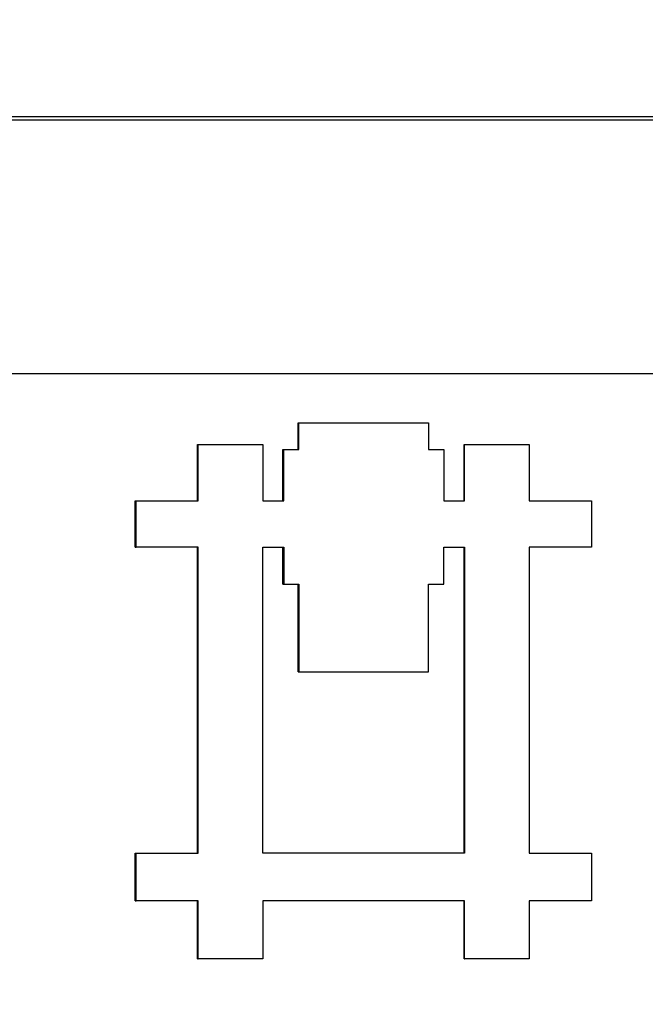
# Model space of a CAD drawing. Units: millimetres. Extents: x 6051 to 17549, y 1362 to 4134.
# Drawn here: x 8825 to 8839, y 3378 to 3402 of the extents above; entities that cross this region are included whole.
import ezdxf

# ---------------------------------------------------------------- set-up
doc = ezdxf.new("R2010")
doc.units = ezdxf.units.MM
doc.header["$LTSCALE"] = 10
doc.layers.add('kote', color=152, linetype='Continuous', lineweight=0)
doc.layers.add('SICHTBAR', color=7, linetype='Continuous', lineweight=25)
doc.styles.get("Standard").update_dxf_attribs({"font": 'trebuc.ttf'})
doc.dimstyles.new('VARIABEL-ST', dxfattribs={"dimscale": 40, "dimtxt": 5, "dimasz": 2, "dimexe": 1, "dimexo": 1, "dimgap": 0.6, "dimtad": 1, "dimdsep": 46, "dimtxsty": 'Standard', "dimcen": 0, "dimclrd": 256, "dimclre": 256, "dimclrt": 256, "dimadec": 0, "dimazin": 0, "dimtp": 0.1, "dimtm": 0.1, "dimtfac": 0.71, "dimtmove": 0, "dimatfit": 3, "dimfxl": 0, "dimtzin": 0, "dimarcsym": 0})

# ---------------------------------------------------------------- blocks, each defined once
blk = doc.blocks.new('*D65')
at = {"layer": 'Defpoints', "color": 0, "transparency": 16777216}
for p in [(8691.799, 3852.63), (8692.65, 3326.077), (9304.153, 3326.077)]:
    blk.add_point(p, dxfattribs=at)
at = {"layer": 'kote', "lineweight": -2, "transparency": 16777216}
for p, q in [((8711.799, 3852.63), (9324.153, 3852.63)), ((9304.153, 3812.63), (9304.153, 3366.077)), ((8712.65, 3326.077), (9324.153, 3326.077))]:
    blk.add_line(p, q, dxfattribs=at)
at = {"layer": 'kote', "transparency": 16777216}
for points in [[(9297.486, 3812.63), (9310.819, 3812.63), (9304.153, 3852.63)], [(9297.486, 3366.077), (9310.819, 3366.077), (9304.153, 3326.077)]]:
    blk.add_solid(points, dxfattribs=at)
at = {"layer": 'kote', "transparency": 16777216, "insert": (9276.89, 3589.353), "char_height": 30, "attachment_point": 5, "rotation": 90}
blk.add_mtext('527', dxfattribs=at)

msp = doc.modelspace()

# ---------------------------------------------------------------- linework, layer by layer
at = {"layer": 'SICHTBAR'}
for p, q in [((8907.438, 3399.349), (8779.565, 3399.349)), ((8907.34, 3399.428), (8779.663, 3399.428)), ((8786.531, 3393.322), (8900.472, 3393.322)), ((8831.207, 3392.153), (8831.225, 3392.153)), ((8831.207, 3391.516), (8831.207, 3392.153)), ((8828.814, 3391.637), (8828.836, 3391.637)), ((8828.814, 3390.296), (8828.814, 3391.637)), ((8835.154, 3391.637), (8835.167, 3391.637)), ((8835.154, 3390.296), (8835.154, 3391.637)), ((8830.848, 3391.516), (8830.866, 3391.516)), ((8830.848, 3390.296), (8830.848, 3391.516)), ((8827.334, 3389.189), (8827.334, 3390.296)), ((8827.334, 3390.296), (8827.357, 3390.296)), ((8827.334, 3389.189), (8827.357, 3389.189)), ((8828.814, 3381.919), (8828.814, 3389.189)), ((8830.371, 3389.189), (8830.867, 3389.189)), ((8830.371, 3381.919), (8830.371, 3389.189)), ((8830.849, 3388.317), (8830.849, 3389.189)), ((8830.867, 3389.189), (8830.867, 3388.317)), ((8834.67, 3389.189), (8835.167, 3389.189)), ((8834.67, 3388.317), (8834.67, 3389.189)), ((8835.154, 3381.919), (8835.154, 3389.189)), ((8835.167, 3389.189), (8835.167, 3381.919)), ((8830.849, 3388.317), (8830.867, 3388.317)), ((8830.867, 3388.317), (8831.225, 3388.317)), ((8831.207, 3386.226), (8831.207, 3388.317)), ((8831.225, 3388.317), (8831.225, 3386.226)), ((8834.312, 3388.317), (8834.67, 3388.317)), ((8834.312, 3386.226), (8834.312, 3388.317)), ((8831.207, 3386.226), (8831.225, 3386.226)), ((8831.225, 3386.226), (8834.312, 3386.226)), ((8827.334, 3381.919), (8827.357, 3381.919)), ((8827.334, 3380.783), (8827.334, 3381.919)), ((8835.167, 3381.919), (8830.371, 3381.919)), ((8827.334, 3380.783), (8827.357, 3380.783)), ((8828.814, 3379.403), (8828.814, 3380.783)), ((8835.154, 3379.403), (8835.154, 3380.783)), ((8828.814, 3379.403), (8828.836, 3379.403)), ((8835.154, 3379.403), (8835.167, 3379.403))]:
    msp.add_line(p, q, dxfattribs=at)
for points, knots in [([(8831.225, 3392.153), (8831.525, 3392.153), (8831.825, 3392.153), (8832.125, 3392.153), (8832.168, 3392.153), (8832.211, 3392.153), (8832.254, 3392.153), (8832.94, 3392.153), (8833.626, 3392.153), (8834.312, 3392.153)], [0, 0, 0, 0, 0.0901902, 0.0901902, 0.0901902, 0.1030745, 0.1030745, 0.1030745, 0.3092236, 0.3092236, 0.3092236, 0.3092236]), ([(8831.225, 3391.516), (8831.225, 3391.534), (8831.225, 3391.551), (8831.225, 3391.569), (8831.225, 3391.587), (8831.225, 3391.604), (8831.225, 3391.622), (8831.225, 3391.631), (8831.225, 3391.64), (8831.225, 3391.649), (8831.225, 3391.666), (8831.225, 3391.684), (8831.225, 3391.702), (8831.225, 3391.711), (8831.225, 3391.719), (8831.225, 3391.728), (8831.225, 3391.746), (8831.225, 3391.764), (8831.225, 3391.781), (8831.225, 3391.79), (8831.225, 3391.799), (8831.225, 3391.808), (8831.225, 3391.825), (8831.225, 3391.843), (8831.225, 3391.861), (8831.225, 3391.87), (8831.225, 3391.879), (8831.225, 3391.887), (8831.225, 3391.914), (8831.225, 3391.94), (8831.225, 3391.967), (8831.225, 3392.029), (8831.225, 3392.091), (8831.225, 3392.153)], [0, 0, 0, 0, 0.00530579, 0.00530579, 0.00530579, 0.01061158, 0.01061158, 0.01061158, 0.01326447, 0.01326447, 0.01326447, 0.01857026, 0.01857026, 0.01857026, 0.02122316, 0.02122316, 0.02122316, 0.02652894, 0.02652894, 0.02652894, 0.02918184, 0.02918184, 0.02918184, 0.03448763, 0.03448763, 0.03448763, 0.03714052, 0.03714052, 0.03714052, 0.0450992, 0.0450992, 0.0450992, 0.06366947, 0.06366947, 0.06366947, 0.06366947]), ([(8834.312, 3392.153), (8834.312, 3392.135), (8834.312, 3392.117), (8834.312, 3392.1), (8834.312, 3392.082), (8834.312, 3392.064), (8834.312, 3392.047), (8834.312, 3392.038), (8834.312, 3392.029), (8834.312, 3392.02), (8834.312, 3392.002), (8834.312, 3391.985), (8834.312, 3391.967), (8834.312, 3391.958), (8834.312, 3391.949), (8834.312, 3391.94), (8834.312, 3391.923), (8834.312, 3391.905), (8834.312, 3391.887), (8834.312, 3391.879), (8834.312, 3391.87), (8834.312, 3391.861), (8834.312, 3391.843), (8834.312, 3391.825), (8834.312, 3391.808), (8834.312, 3391.799), (8834.312, 3391.79), (8834.312, 3391.781), (8834.312, 3391.764), (8834.312, 3391.746), (8834.312, 3391.728), (8834.312, 3391.719), (8834.312, 3391.711), (8834.312, 3391.702), (8834.312, 3391.675), (8834.312, 3391.649), (8834.312, 3391.622), (8834.312, 3391.587), (8834.312, 3391.551), (8834.312, 3391.516)], [0, 0, 0, 0, 0.00530579, 0.00530579, 0.00530579, 0.01061158, 0.01061158, 0.01061158, 0.01326447, 0.01326447, 0.01326447, 0.01857026, 0.01857026, 0.01857026, 0.02122316, 0.02122316, 0.02122316, 0.02652894, 0.02652894, 0.02652894, 0.02918184, 0.02918184, 0.02918184, 0.03448763, 0.03448763, 0.03448763, 0.03714052, 0.03714052, 0.03714052, 0.04244631, 0.04244631, 0.04244631, 0.0450992, 0.0450992, 0.0450992, 0.05305789, 0.05305789, 0.05305789, 0.06366947, 0.06366947, 0.06366947, 0.06366947]), ([(8828.836, 3391.637), (8828.878, 3391.637), (8828.921, 3391.637), (8828.963, 3391.637), (8829.006, 3391.637), (8829.049, 3391.637), (8829.091, 3391.637), (8829.113, 3391.637), (8829.134, 3391.637), (8829.155, 3391.637), (8829.198, 3391.637), (8829.241, 3391.637), (8829.283, 3391.637), (8829.305, 3391.637), (8829.326, 3391.637), (8829.347, 3391.637), (8829.39, 3391.637), (8829.432, 3391.637), (8829.475, 3391.637), (8829.496, 3391.637), (8829.518, 3391.637), (8829.539, 3391.637), (8829.582, 3391.637), (8829.624, 3391.637), (8829.667, 3391.637), (8829.688, 3391.637), (8829.71, 3391.637), (8829.731, 3391.637), (8829.774, 3391.637), (8829.816, 3391.637), (8829.859, 3391.637), (8829.88, 3391.637), (8829.902, 3391.637), (8829.923, 3391.637), (8830.072, 3391.637), (8830.221, 3391.637), (8830.371, 3391.637)], [0, 0, 0, 0, 0.0128121, 0.0128121, 0.0128121, 0.0256242, 0.0256242, 0.0256242, 0.0320302, 0.0320302, 0.0320302, 0.0448423, 0.0448423, 0.0448423, 0.0512484, 0.0512484, 0.0512484, 0.0640605, 0.0640605, 0.0640605, 0.0704665, 0.0704665, 0.0704665, 0.0832786, 0.0832786, 0.0832786, 0.0896846, 0.0896846, 0.0896846, 0.1024967, 0.1024967, 0.1024967, 0.1089028, 0.1089028, 0.1089028, 0.1537451, 0.1537451, 0.1537451, 0.1537451]), ([(8828.836, 3390.296), (8828.836, 3390.426), (8828.836, 3390.556), (8828.836, 3390.687), (8828.836, 3390.706), (8828.836, 3390.724), (8828.836, 3390.743), (8828.836, 3390.892), (8828.836, 3391.041), (8828.836, 3391.19), (8828.836, 3391.339), (8828.836, 3391.488), (8828.836, 3391.637)], [0, 0, 0, 0, 0.0391302, 0.0391302, 0.0391302, 0.0447202, 0.0447202, 0.0447202, 0.0894404, 0.0894404, 0.0894404, 0.1341607, 0.1341607, 0.1341607, 0.1341607]), ([(8835.167, 3391.637), (8835.209, 3391.637), (8835.252, 3391.637), (8835.294, 3391.637), (8835.337, 3391.637), (8835.38, 3391.637), (8835.422, 3391.637), (8835.444, 3391.637), (8835.465, 3391.637), (8835.486, 3391.637), (8835.529, 3391.637), (8835.572, 3391.637), (8835.614, 3391.637), (8835.636, 3391.637), (8835.657, 3391.637), (8835.678, 3391.637), (8835.721, 3391.637), (8835.764, 3391.637), (8835.806, 3391.637), (8835.828, 3391.637), (8835.849, 3391.637), (8835.87, 3391.637), (8835.913, 3391.637), (8835.955, 3391.637), (8835.998, 3391.637), (8836.019, 3391.637), (8836.041, 3391.637), (8836.062, 3391.637), (8836.275, 3391.637), (8836.489, 3391.637), (8836.702, 3391.637)], [0, 0, 0, 0, 0.0128121, 0.0128121, 0.0128121, 0.0256242, 0.0256242, 0.0256242, 0.0320302, 0.0320302, 0.0320302, 0.0448423, 0.0448423, 0.0448423, 0.0512484, 0.0512484, 0.0512484, 0.0640605, 0.0640605, 0.0640605, 0.0704665, 0.0704665, 0.0704665, 0.0832786, 0.0832786, 0.0832786, 0.0896846, 0.0896846, 0.0896846, 0.1537451, 0.1537451, 0.1537451, 0.1537451]), ([(8835.167, 3390.296), (8835.167, 3390.333), (8835.167, 3390.37), (8835.167, 3390.407), (8835.167, 3390.445), (8835.167, 3390.482), (8835.167, 3390.519), (8835.167, 3390.538), (8835.167, 3390.556), (8835.167, 3390.575), (8835.167, 3390.612), (8835.167, 3390.65), (8835.167, 3390.687), (8835.167, 3390.706), (8835.167, 3390.724), (8835.167, 3390.743), (8835.167, 3390.855), (8835.167, 3390.966), (8835.167, 3391.078), (8835.167, 3391.115), (8835.167, 3391.153), (8835.167, 3391.19), (8835.167, 3391.209), (8835.167, 3391.227), (8835.167, 3391.246), (8835.167, 3391.376), (8835.167, 3391.507), (8835.167, 3391.637)], [0, 0, 0, 0, 0.0111801, 0.0111801, 0.0111801, 0.0223601, 0.0223601, 0.0223601, 0.0279501, 0.0279501, 0.0279501, 0.0391302, 0.0391302, 0.0391302, 0.0447202, 0.0447202, 0.0447202, 0.0782604, 0.0782604, 0.0782604, 0.0894404, 0.0894404, 0.0894404, 0.0950305, 0.0950305, 0.0950305, 0.1341607, 0.1341607, 0.1341607, 0.1341607]), ([(8836.702, 3391.637), (8836.702, 3391.488), (8836.702, 3391.339), (8836.702, 3391.19), (8836.702, 3390.892), (8836.702, 3390.594), (8836.702, 3390.296)], [0, 0, 0, 0, 0.0447202, 0.0447202, 0.0447202, 0.1341607, 0.1341607, 0.1341607, 0.1341607]), ([(8830.866, 3391.516), (8830.876, 3391.516), (8830.886, 3391.516), (8830.896, 3391.516), (8830.906, 3391.516), (8830.916, 3391.516), (8830.926, 3391.516), (8830.931, 3391.516), (8830.936, 3391.516), (8830.941, 3391.516), (8830.951, 3391.516), (8830.961, 3391.516), (8830.971, 3391.516), (8830.976, 3391.516), (8830.981, 3391.516), (8830.986, 3391.516), (8830.996, 3391.516), (8831.006, 3391.516), (8831.015, 3391.516), (8831.02, 3391.516), (8831.025, 3391.516), (8831.03, 3391.516), (8831.04, 3391.516), (8831.05, 3391.516), (8831.06, 3391.516), (8831.065, 3391.516), (8831.07, 3391.516), (8831.075, 3391.516), (8831.085, 3391.516), (8831.095, 3391.516), (8831.105, 3391.516), (8831.11, 3391.516), (8831.115, 3391.516), (8831.12, 3391.516), (8831.155, 3391.516), (8831.19, 3391.516), (8831.225, 3391.516)], [0, 0, 0, 0, 0.00299427, 0.00299427, 0.00299427, 0.00598853, 0.00598853, 0.00598853, 0.00748566, 0.00748566, 0.00748566, 0.01047993, 0.01047993, 0.01047993, 0.01197706, 0.01197706, 0.01197706, 0.01497133, 0.01497133, 0.01497133, 0.01646846, 0.01646846, 0.01646846, 0.01946272, 0.01946272, 0.01946272, 0.02095986, 0.02095986, 0.02095986, 0.02395412, 0.02395412, 0.02395412, 0.02545125, 0.02545125, 0.02545125, 0.03593118, 0.03593118, 0.03593118, 0.03593118]), ([(8830.866, 3390.296), (8830.866, 3390.414), (8830.866, 3390.533), (8830.866, 3390.652), (8830.866, 3390.669), (8830.866, 3390.685), (8830.866, 3390.702), (8830.866, 3390.736), (8830.866, 3390.77), (8830.866, 3390.804), (8830.866, 3390.821), (8830.866, 3390.838), (8830.866, 3390.855), (8830.866, 3391.075), (8830.866, 3391.296), (8830.866, 3391.516)], [0, 0, 0, 0, 0.035593, 0.035593, 0.035593, 0.0406777, 0.0406777, 0.0406777, 0.0508471, 0.0508471, 0.0508471, 0.0559319, 0.0559319, 0.0559319, 0.1220331, 0.1220331, 0.1220331, 0.1220331]), ([(8834.312, 3391.516), (8834.322, 3391.516), (8834.332, 3391.516), (8834.342, 3391.516), (8834.352, 3391.516), (8834.362, 3391.516), (8834.372, 3391.516), (8834.377, 3391.516), (8834.382, 3391.516), (8834.387, 3391.516), (8834.397, 3391.516), (8834.407, 3391.516), (8834.417, 3391.516), (8834.422, 3391.516), (8834.427, 3391.516), (8834.432, 3391.516), (8834.442, 3391.516), (8834.452, 3391.516), (8834.462, 3391.516), (8834.467, 3391.516), (8834.472, 3391.516), (8834.477, 3391.516), (8834.487, 3391.516), (8834.497, 3391.516), (8834.507, 3391.516), (8834.512, 3391.516), (8834.517, 3391.516), (8834.522, 3391.516), (8834.532, 3391.516), (8834.542, 3391.516), (8834.552, 3391.516), (8834.557, 3391.516), (8834.561, 3391.516), (8834.566, 3391.516), (8834.581, 3391.516), (8834.596, 3391.516), (8834.611, 3391.516), (8834.631, 3391.516), (8834.651, 3391.516), (8834.671, 3391.516)], [0, 0, 0, 0, 0.00299427, 0.00299427, 0.00299427, 0.00598853, 0.00598853, 0.00598853, 0.00748566, 0.00748566, 0.00748566, 0.01047993, 0.01047993, 0.01047993, 0.01197706, 0.01197706, 0.01197706, 0.01497133, 0.01497133, 0.01497133, 0.01646846, 0.01646846, 0.01646846, 0.01946272, 0.01946272, 0.01946272, 0.02095986, 0.02095986, 0.02095986, 0.02395412, 0.02395412, 0.02395412, 0.02545125, 0.02545125, 0.02545125, 0.02994265, 0.02994265, 0.02994265, 0.03593118, 0.03593118, 0.03593118, 0.03593118]), ([(8827.357, 3389.189), (8827.357, 3389.312), (8827.357, 3389.435), (8827.357, 3389.558), (8827.357, 3389.589), (8827.357, 3389.619), (8827.357, 3389.65), (8827.357, 3389.742), (8827.357, 3389.835), (8827.357, 3389.927), (8827.357, 3390.05), (8827.357, 3390.173), (8827.357, 3390.296)], [0, 0, 0, 0, 0.0368879, 0.0368879, 0.0368879, 0.0461098, 0.0461098, 0.0461098, 0.0737757, 0.0737757, 0.0737757, 0.1106636, 0.1106636, 0.1106636, 0.1106636]), ([(8827.357, 3390.296), (8827.398, 3390.296), (8827.439, 3390.296), (8827.48, 3390.296), (8827.522, 3390.296), (8827.563, 3390.296), (8827.604, 3390.296), (8827.624, 3390.296), (8827.645, 3390.296), (8827.665, 3390.296), (8827.706, 3390.296), (8827.747, 3390.296), (8827.788, 3390.296), (8827.809, 3390.296), (8827.829, 3390.296), (8827.85, 3390.296), (8827.891, 3390.296), (8827.932, 3390.296), (8827.973, 3390.296), (8827.994, 3390.296), (8828.014, 3390.296), (8828.035, 3390.296), (8828.076, 3390.296), (8828.117, 3390.296), (8828.158, 3390.296), (8828.22, 3390.296), (8828.281, 3390.296), (8828.343, 3390.296), (8828.363, 3390.296), (8828.384, 3390.296), (8828.404, 3390.296), (8828.548, 3390.296), (8828.692, 3390.296), (8828.836, 3390.296)], [0, 0, 0, 0, 0.012338, 0.012338, 0.012338, 0.0246761, 0.0246761, 0.0246761, 0.0308451, 0.0308451, 0.0308451, 0.0431832, 0.0431832, 0.0431832, 0.0493522, 0.0493522, 0.0493522, 0.0616902, 0.0616902, 0.0616902, 0.0678592, 0.0678592, 0.0678592, 0.0801973, 0.0801973, 0.0801973, 0.0987043, 0.0987043, 0.0987043, 0.1048734, 0.1048734, 0.1048734, 0.1480565, 0.1480565, 0.1480565, 0.1480565]), ([(8830.371, 3390.296), (8830.384, 3390.296), (8830.398, 3390.296), (8830.412, 3390.296), (8830.426, 3390.296), (8830.439, 3390.296), (8830.453, 3390.296), (8830.46, 3390.296), (8830.467, 3390.296), (8830.474, 3390.296), (8830.488, 3390.296), (8830.501, 3390.296), (8830.515, 3390.296), (8830.522, 3390.296), (8830.529, 3390.296), (8830.536, 3390.296), (8830.549, 3390.296), (8830.563, 3390.296), (8830.577, 3390.296), (8830.584, 3390.296), (8830.591, 3390.296), (8830.598, 3390.296), (8830.611, 3390.296), (8830.625, 3390.296), (8830.639, 3390.296), (8830.646, 3390.296), (8830.653, 3390.296), (8830.66, 3390.296), (8830.673, 3390.296), (8830.687, 3390.296), (8830.701, 3390.296), (8830.708, 3390.296), (8830.715, 3390.296), (8830.722, 3390.296), (8830.742, 3390.296), (8830.763, 3390.296), (8830.783, 3390.296), (8830.811, 3390.296), (8830.838, 3390.296), (8830.866, 3390.296)], [0, 0, 0, 0, 0.00413482, 0.00413482, 0.00413482, 0.00826964, 0.00826964, 0.00826964, 0.01033705, 0.01033705, 0.01033705, 0.01447187, 0.01447187, 0.01447187, 0.01653928, 0.01653928, 0.01653928, 0.0206741, 0.0206741, 0.0206741, 0.02274151, 0.02274151, 0.02274151, 0.02687633, 0.02687633, 0.02687633, 0.02894374, 0.02894374, 0.02894374, 0.03307856, 0.03307856, 0.03307856, 0.03514597, 0.03514597, 0.03514597, 0.0413482, 0.0413482, 0.0413482, 0.04961784, 0.04961784, 0.04961784, 0.04961784]), ([(8834.671, 3390.296), (8834.685, 3390.296), (8834.699, 3390.296), (8834.712, 3390.296), (8834.726, 3390.296), (8834.74, 3390.296), (8834.754, 3390.296), (8834.761, 3390.296), (8834.767, 3390.296), (8834.774, 3390.296), (8834.788, 3390.296), (8834.802, 3390.296), (8834.816, 3390.296), (8834.823, 3390.296), (8834.829, 3390.296), (8834.836, 3390.296), (8834.85, 3390.296), (8834.864, 3390.296), (8834.878, 3390.296), (8834.884, 3390.296), (8834.891, 3390.296), (8834.898, 3390.296), (8834.912, 3390.296), (8834.926, 3390.296), (8834.939, 3390.296), (8834.946, 3390.296), (8834.953, 3390.296), (8834.96, 3390.296), (8834.974, 3390.296), (8834.988, 3390.296), (8835.001, 3390.296), (8835.008, 3390.296), (8835.015, 3390.296), (8835.022, 3390.296), (8835.043, 3390.296), (8835.063, 3390.296), (8835.084, 3390.296), (8835.112, 3390.296), (8835.139, 3390.296), (8835.167, 3390.296)], [0, 0, 0, 0, 0.00413482, 0.00413482, 0.00413482, 0.00826964, 0.00826964, 0.00826964, 0.01033705, 0.01033705, 0.01033705, 0.01447187, 0.01447187, 0.01447187, 0.01653928, 0.01653928, 0.01653928, 0.0206741, 0.0206741, 0.0206741, 0.02274151, 0.02274151, 0.02274151, 0.02687633, 0.02687633, 0.02687633, 0.02894374, 0.02894374, 0.02894374, 0.03307856, 0.03307856, 0.03307856, 0.03514597, 0.03514597, 0.03514597, 0.0413482, 0.0413482, 0.0413482, 0.04961784, 0.04961784, 0.04961784, 0.04961784]), ([(8836.702, 3390.296), (8836.743, 3390.296), (8836.784, 3390.296), (8836.825, 3390.296), (8836.866, 3390.296), (8836.907, 3390.296), (8836.948, 3390.296), (8836.969, 3390.296), (8836.989, 3390.296), (8837.01, 3390.296), (8837.051, 3390.296), (8837.092, 3390.296), (8837.133, 3390.296), (8837.153, 3390.296), (8837.174, 3390.296), (8837.195, 3390.296), (8837.236, 3390.296), (8837.277, 3390.296), (8837.318, 3390.296), (8837.338, 3390.296), (8837.359, 3390.296), (8837.379, 3390.296), (8837.42, 3390.296), (8837.461, 3390.296), (8837.503, 3390.296), (8837.523, 3390.296), (8837.544, 3390.296), (8837.564, 3390.296), (8837.605, 3390.296), (8837.646, 3390.296), (8837.687, 3390.296), (8837.852, 3390.296), (8838.016, 3390.296), (8838.18, 3390.296)], [0, 0, 0, 0, 0.012338, 0.012338, 0.012338, 0.0246761, 0.0246761, 0.0246761, 0.0308451, 0.0308451, 0.0308451, 0.0431832, 0.0431832, 0.0431832, 0.0493522, 0.0493522, 0.0493522, 0.0616902, 0.0616902, 0.0616902, 0.0678592, 0.0678592, 0.0678592, 0.0801973, 0.0801973, 0.0801973, 0.0863663, 0.0863663, 0.0863663, 0.0987043, 0.0987043, 0.0987043, 0.1480565, 0.1480565, 0.1480565, 0.1480565]), ([(8838.18, 3390.296), (8838.18, 3390.265), (8838.18, 3390.234), (8838.18, 3390.203), (8838.18, 3390.173), (8838.18, 3390.142), (8838.18, 3390.111), (8838.18, 3390.096), (8838.18, 3390.08), (8838.18, 3390.065), (8838.18, 3390.034), (8838.18, 3390.004), (8838.18, 3389.973), (8838.18, 3389.957), (8838.18, 3389.942), (8838.18, 3389.927), (8838.18, 3389.896), (8838.18, 3389.865), (8838.18, 3389.835), (8838.18, 3389.819), (8838.18, 3389.804), (8838.18, 3389.788), (8838.18, 3389.758), (8838.18, 3389.727), (8838.18, 3389.696), (8838.18, 3389.681), (8838.18, 3389.665), (8838.18, 3389.65), (8838.18, 3389.619), (8838.18, 3389.589), (8838.18, 3389.558), (8838.18, 3389.542), (8838.18, 3389.527), (8838.18, 3389.512), (8838.18, 3389.466), (8838.18, 3389.42), (8838.18, 3389.373), (8838.18, 3389.312), (8838.18, 3389.25), (8838.18, 3389.189)], [0, 0, 0, 0, 0.009222, 0.009222, 0.009222, 0.0184439, 0.0184439, 0.0184439, 0.0230549, 0.0230549, 0.0230549, 0.0322769, 0.0322769, 0.0322769, 0.0368879, 0.0368879, 0.0368879, 0.0461098, 0.0461098, 0.0461098, 0.0507208, 0.0507208, 0.0507208, 0.0599428, 0.0599428, 0.0599428, 0.0645538, 0.0645538, 0.0645538, 0.0737757, 0.0737757, 0.0737757, 0.0783867, 0.0783867, 0.0783867, 0.0922197, 0.0922197, 0.0922197, 0.1106636, 0.1106636, 0.1106636, 0.1106636]), ([(8828.836, 3389.189), (8828.794, 3389.189), (8828.753, 3389.189), (8828.712, 3389.189), (8828.671, 3389.189), (8828.63, 3389.189), (8828.589, 3389.189), (8828.569, 3389.189), (8828.548, 3389.189), (8828.528, 3389.189), (8828.486, 3389.189), (8828.445, 3389.189), (8828.404, 3389.189), (8828.343, 3389.189), (8828.281, 3389.189), (8828.22, 3389.189), (8828.199, 3389.189), (8828.179, 3389.189), (8828.158, 3389.189), (8828.096, 3389.189), (8828.035, 3389.189), (8827.973, 3389.189), (8827.932, 3389.189), (8827.891, 3389.189), (8827.85, 3389.189), (8827.829, 3389.189), (8827.809, 3389.189), (8827.788, 3389.189), (8827.645, 3389.189), (8827.501, 3389.189), (8827.357, 3389.189)], [0, 0, 0, 0, 0.012338, 0.012338, 0.012338, 0.0246761, 0.0246761, 0.0246761, 0.0308451, 0.0308451, 0.0308451, 0.0431832, 0.0431832, 0.0431832, 0.0616902, 0.0616902, 0.0616902, 0.0678592, 0.0678592, 0.0678592, 0.0863663, 0.0863663, 0.0863663, 0.0987043, 0.0987043, 0.0987043, 0.1048734, 0.1048734, 0.1048734, 0.1480565, 0.1480565, 0.1480565, 0.1480565]), ([(8838.18, 3389.189), (8838.139, 3389.189), (8838.098, 3389.189), (8838.057, 3389.189), (8838.016, 3389.189), (8837.975, 3389.189), (8837.934, 3389.189), (8837.913, 3389.189), (8837.893, 3389.189), (8837.872, 3389.189), (8837.831, 3389.189), (8837.79, 3389.189), (8837.749, 3389.189), (8837.728, 3389.189), (8837.708, 3389.189), (8837.687, 3389.189), (8837.646, 3389.189), (8837.605, 3389.189), (8837.564, 3389.189), (8837.544, 3389.189), (8837.523, 3389.189), (8837.503, 3389.189), (8837.461, 3389.189), (8837.42, 3389.189), (8837.379, 3389.189), (8837.359, 3389.189), (8837.338, 3389.189), (8837.318, 3389.189), (8837.277, 3389.189), (8837.236, 3389.189), (8837.195, 3389.189), (8837.174, 3389.189), (8837.153, 3389.189), (8837.133, 3389.189), (8836.989, 3389.189), (8836.845, 3389.189), (8836.702, 3389.189)], [0, 0, 0, 0, 0.012338, 0.012338, 0.012338, 0.0246761, 0.0246761, 0.0246761, 0.0308451, 0.0308451, 0.0308451, 0.0431832, 0.0431832, 0.0431832, 0.0493522, 0.0493522, 0.0493522, 0.0616902, 0.0616902, 0.0616902, 0.0678592, 0.0678592, 0.0678592, 0.0801973, 0.0801973, 0.0801973, 0.0863663, 0.0863663, 0.0863663, 0.0987043, 0.0987043, 0.0987043, 0.1048734, 0.1048734, 0.1048734, 0.1480565, 0.1480565, 0.1480565, 0.1480565]), ([(8827.357, 3381.919), (8827.398, 3381.919), (8827.439, 3381.919), (8827.48, 3381.919), (8827.522, 3381.919), (8827.563, 3381.919), (8827.604, 3381.919), (8827.624, 3381.919), (8827.645, 3381.919), (8827.665, 3381.919), (8827.706, 3381.919), (8827.747, 3381.919), (8827.788, 3381.919), (8827.809, 3381.919), (8827.829, 3381.919), (8827.85, 3381.919), (8827.912, 3381.919), (8827.973, 3381.919), (8828.035, 3381.919), (8828.076, 3381.919), (8828.117, 3381.919), (8828.158, 3381.919), (8828.179, 3381.919), (8828.199, 3381.919), (8828.22, 3381.919), (8828.261, 3381.919), (8828.302, 3381.919), (8828.343, 3381.919), (8828.363, 3381.919), (8828.384, 3381.919), (8828.404, 3381.919), (8828.548, 3381.919), (8828.692, 3381.919), (8828.836, 3381.919)], [0, 0, 0, 0, 0.012338, 0.012338, 0.012338, 0.0246761, 0.0246761, 0.0246761, 0.0308451, 0.0308451, 0.0308451, 0.0431832, 0.0431832, 0.0431832, 0.0493522, 0.0493522, 0.0493522, 0.0678592, 0.0678592, 0.0678592, 0.0801973, 0.0801973, 0.0801973, 0.0863663, 0.0863663, 0.0863663, 0.0987043, 0.0987043, 0.0987043, 0.1048734, 0.1048734, 0.1048734, 0.1480565, 0.1480565, 0.1480565, 0.1480565]), ([(8827.357, 3380.783), (8827.357, 3380.815), (8827.357, 3380.846), (8827.357, 3380.878), (8827.357, 3380.909), (8827.357, 3380.941), (8827.357, 3380.972), (8827.357, 3380.988), (8827.357, 3381.004), (8827.357, 3381.02), (8827.357, 3381.051), (8827.357, 3381.083), (8827.357, 3381.115), (8827.357, 3381.13), (8827.357, 3381.146), (8827.357, 3381.162), (8827.357, 3381.241), (8827.357, 3381.32), (8827.357, 3381.399), (8827.357, 3381.414), (8827.357, 3381.43), (8827.357, 3381.446), (8827.357, 3381.604), (8827.357, 3381.762), (8827.357, 3381.919)], [0, 0, 0, 0, 0.0094686, 0.0094686, 0.0094686, 0.0189371, 0.0189371, 0.0189371, 0.0236714, 0.0236714, 0.0236714, 0.03314, 0.03314, 0.03314, 0.0378742, 0.0378742, 0.0378742, 0.0615456, 0.0615456, 0.0615456, 0.0662799, 0.0662799, 0.0662799, 0.1136227, 0.1136227, 0.1136227, 0.1136227]), ([(8836.702, 3381.919), (8836.743, 3381.919), (8836.784, 3381.919), (8836.825, 3381.919), (8836.866, 3381.919), (8836.907, 3381.919), (8836.948, 3381.919), (8837.01, 3381.919), (8837.071, 3381.919), (8837.133, 3381.919), (8837.153, 3381.919), (8837.174, 3381.919), (8837.195, 3381.919), (8837.236, 3381.919), (8837.277, 3381.919), (8837.318, 3381.919), (8837.338, 3381.919), (8837.359, 3381.919), (8837.379, 3381.919), (8837.42, 3381.919), (8837.461, 3381.919), (8837.503, 3381.919), (8837.523, 3381.919), (8837.544, 3381.919), (8837.564, 3381.919), (8837.605, 3381.919), (8837.646, 3381.919), (8837.687, 3381.919), (8837.708, 3381.919), (8837.728, 3381.919), (8837.749, 3381.919), (8837.893, 3381.919), (8838.036, 3381.919), (8838.18, 3381.919)], [0, 0, 0, 0, 0.012338, 0.012338, 0.012338, 0.0246761, 0.0246761, 0.0246761, 0.0431832, 0.0431832, 0.0431832, 0.0493522, 0.0493522, 0.0493522, 0.0616902, 0.0616902, 0.0616902, 0.0678592, 0.0678592, 0.0678592, 0.0801973, 0.0801973, 0.0801973, 0.0863663, 0.0863663, 0.0863663, 0.0987043, 0.0987043, 0.0987043, 0.1048734, 0.1048734, 0.1048734, 0.1480565, 0.1480565, 0.1480565, 0.1480565]), ([(8838.18, 3381.919), (8838.18, 3381.888), (8838.18, 3381.856), (8838.18, 3381.825), (8838.18, 3381.793), (8838.18, 3381.762), (8838.18, 3381.73), (8838.18, 3381.635), (8838.18, 3381.541), (8838.18, 3381.446), (8838.18, 3381.43), (8838.18, 3381.414), (8838.18, 3381.399), (8838.18, 3381.367), (8838.18, 3381.335), (8838.18, 3381.304), (8838.18, 3381.288), (8838.18, 3381.272), (8838.18, 3381.257), (8838.18, 3381.225), (8838.18, 3381.193), (8838.18, 3381.162), (8838.18, 3381.146), (8838.18, 3381.13), (8838.18, 3381.115), (8838.18, 3381.004), (8838.18, 3380.894), (8838.18, 3380.783)], [0, 0, 0, 0, 0.0094686, 0.0094686, 0.0094686, 0.0189371, 0.0189371, 0.0189371, 0.0473428, 0.0473428, 0.0473428, 0.0520771, 0.0520771, 0.0520771, 0.0615456, 0.0615456, 0.0615456, 0.0662799, 0.0662799, 0.0662799, 0.0757485, 0.0757485, 0.0757485, 0.0804828, 0.0804828, 0.0804828, 0.1136227, 0.1136227, 0.1136227, 0.1136227]), ([(8828.836, 3380.783), (8828.794, 3380.783), (8828.753, 3380.783), (8828.712, 3380.783), (8828.671, 3380.783), (8828.63, 3380.783), (8828.589, 3380.783), (8828.528, 3380.783), (8828.466, 3380.783), (8828.404, 3380.783), (8828.384, 3380.783), (8828.363, 3380.783), (8828.343, 3380.783), (8828.24, 3380.783), (8828.137, 3380.783), (8828.035, 3380.783), (8828.014, 3380.783), (8827.994, 3380.783), (8827.973, 3380.783), (8827.932, 3380.783), (8827.891, 3380.783), (8827.85, 3380.783), (8827.829, 3380.783), (8827.809, 3380.783), (8827.788, 3380.783), (8827.727, 3380.783), (8827.665, 3380.783), (8827.604, 3380.783), (8827.522, 3380.783), (8827.439, 3380.783), (8827.357, 3380.783)], [0, 0, 0, 0, 0.012338, 0.012338, 0.012338, 0.0246761, 0.0246761, 0.0246761, 0.0431832, 0.0431832, 0.0431832, 0.0493522, 0.0493522, 0.0493522, 0.0801973, 0.0801973, 0.0801973, 0.0863663, 0.0863663, 0.0863663, 0.0987043, 0.0987043, 0.0987043, 0.1048734, 0.1048734, 0.1048734, 0.1233804, 0.1233804, 0.1233804, 0.1480565, 0.1480565, 0.1480565, 0.1480565]), ([(8828.836, 3379.403), (8828.836, 3379.537), (8828.836, 3379.671), (8828.836, 3379.805), (8828.836, 3379.939), (8828.836, 3380.074), (8828.836, 3380.208), (8828.836, 3380.4), (8828.836, 3380.591), (8828.836, 3380.783)], [0, 0, 0, 0, 0.0402632, 0.0402632, 0.0402632, 0.0805264, 0.0805264, 0.0805264, 0.1380453, 0.1380453, 0.1380453, 0.1380453]), ([(8830.371, 3380.783), (8830.371, 3380.706), (8830.371, 3380.63), (8830.371, 3380.553), (8830.371, 3380.534), (8830.371, 3380.515), (8830.371, 3380.496), (8830.371, 3380.457), (8830.371, 3380.419), (8830.371, 3380.38), (8830.371, 3380.361), (8830.371, 3380.342), (8830.371, 3380.323), (8830.371, 3380.285), (8830.371, 3380.246), (8830.371, 3380.208), (8830.371, 3380.189), (8830.371, 3380.17), (8830.371, 3380.15), (8830.371, 3380.093), (8830.371, 3380.035), (8830.371, 3379.978), (8830.371, 3379.939), (8830.371, 3379.901), (8830.371, 3379.863), (8830.371, 3379.844), (8830.371, 3379.824), (8830.371, 3379.805), (8830.371, 3379.671), (8830.371, 3379.537), (8830.371, 3379.403)], [0, 0, 0, 0, 0.0230075, 0.0230075, 0.0230075, 0.0287594, 0.0287594, 0.0287594, 0.0402632, 0.0402632, 0.0402632, 0.0460151, 0.0460151, 0.0460151, 0.0575189, 0.0575189, 0.0575189, 0.0632707, 0.0632707, 0.0632707, 0.0805264, 0.0805264, 0.0805264, 0.0920302, 0.0920302, 0.0920302, 0.0977821, 0.0977821, 0.0977821, 0.1380453, 0.1380453, 0.1380453, 0.1380453]), ([(8835.167, 3379.403), (8835.167, 3379.537), (8835.167, 3379.671), (8835.167, 3379.805), (8835.167, 3379.824), (8835.167, 3379.844), (8835.167, 3379.863), (8835.167, 3379.901), (8835.167, 3379.939), (8835.167, 3379.978), (8835.167, 3380.093), (8835.167, 3380.208), (8835.167, 3380.323), (8835.167, 3380.342), (8835.167, 3380.361), (8835.167, 3380.38), (8835.167, 3380.515), (8835.167, 3380.649), (8835.167, 3380.783)], [0, 0, 0, 0, 0.0402632, 0.0402632, 0.0402632, 0.0460151, 0.0460151, 0.0460151, 0.0575189, 0.0575189, 0.0575189, 0.0920302, 0.0920302, 0.0920302, 0.0977821, 0.0977821, 0.0977821, 0.1380453, 0.1380453, 0.1380453, 0.1380453]), ([(8836.702, 3380.783), (8836.702, 3380.706), (8836.702, 3380.63), (8836.702, 3380.553), (8836.702, 3380.534), (8836.702, 3380.515), (8836.702, 3380.496), (8836.702, 3380.342), (8836.702, 3380.189), (8836.702, 3380.035), (8836.702, 3380.016), (8836.702, 3379.997), (8836.702, 3379.978), (8836.702, 3379.939), (8836.702, 3379.901), (8836.702, 3379.863), (8836.702, 3379.709), (8836.702, 3379.556), (8836.702, 3379.403)], [0, 0, 0, 0, 0.0230075, 0.0230075, 0.0230075, 0.0287594, 0.0287594, 0.0287594, 0.0747745, 0.0747745, 0.0747745, 0.0805264, 0.0805264, 0.0805264, 0.0920302, 0.0920302, 0.0920302, 0.1380453, 0.1380453, 0.1380453, 0.1380453]), ([(8838.18, 3380.783), (8838.139, 3380.783), (8838.098, 3380.783), (8838.057, 3380.783), (8837.831, 3380.783), (8837.605, 3380.783), (8837.379, 3380.783), (8837.359, 3380.783), (8837.338, 3380.783), (8837.318, 3380.783), (8837.277, 3380.783), (8837.236, 3380.783), (8837.195, 3380.783), (8837.174, 3380.783), (8837.153, 3380.783), (8837.133, 3380.783), (8836.989, 3380.783), (8836.845, 3380.783), (8836.702, 3380.783)], [0, 0, 0, 0, 0.012338, 0.012338, 0.012338, 0.0801973, 0.0801973, 0.0801973, 0.0863663, 0.0863663, 0.0863663, 0.0987043, 0.0987043, 0.0987043, 0.1048734, 0.1048734, 0.1048734, 0.1480565, 0.1480565, 0.1480565, 0.1480565]), ([(8830.371, 3379.403), (8830.285, 3379.403), (8830.2, 3379.403), (8830.115, 3379.403), (8830.093, 3379.403), (8830.072, 3379.403), (8830.051, 3379.403), (8830.008, 3379.403), (8829.966, 3379.403), (8829.923, 3379.403), (8829.859, 3379.403), (8829.795, 3379.403), (8829.731, 3379.403), (8829.71, 3379.403), (8829.688, 3379.403), (8829.667, 3379.403), (8829.624, 3379.403), (8829.582, 3379.403), (8829.539, 3379.403), (8829.518, 3379.403), (8829.496, 3379.403), (8829.475, 3379.403), (8829.432, 3379.403), (8829.39, 3379.403), (8829.347, 3379.403), (8829.326, 3379.403), (8829.305, 3379.403), (8829.283, 3379.403), (8829.134, 3379.403), (8828.985, 3379.403), (8828.836, 3379.403)], [0, 0, 0, 0, 0.0256242, 0.0256242, 0.0256242, 0.0320302, 0.0320302, 0.0320302, 0.0448423, 0.0448423, 0.0448423, 0.0640605, 0.0640605, 0.0640605, 0.0704665, 0.0704665, 0.0704665, 0.0832786, 0.0832786, 0.0832786, 0.0896846, 0.0896846, 0.0896846, 0.1024967, 0.1024967, 0.1024967, 0.1089028, 0.1089028, 0.1089028, 0.1537451, 0.1537451, 0.1537451, 0.1537451]), ([(8836.702, 3379.403), (8836.616, 3379.403), (8836.531, 3379.403), (8836.446, 3379.403), (8836.425, 3379.403), (8836.403, 3379.403), (8836.382, 3379.403), (8836.339, 3379.403), (8836.297, 3379.403), (8836.254, 3379.403), (8836.233, 3379.403), (8836.211, 3379.403), (8836.19, 3379.403), (8836.147, 3379.403), (8836.105, 3379.403), (8836.062, 3379.403), (8835.998, 3379.403), (8835.934, 3379.403), (8835.87, 3379.403), (8835.849, 3379.403), (8835.828, 3379.403), (8835.806, 3379.403), (8835.764, 3379.403), (8835.721, 3379.403), (8835.678, 3379.403), (8835.657, 3379.403), (8835.636, 3379.403), (8835.614, 3379.403), (8835.465, 3379.403), (8835.316, 3379.403), (8835.167, 3379.403)], [0, 0, 0, 0, 0.0256242, 0.0256242, 0.0256242, 0.0320302, 0.0320302, 0.0320302, 0.0448423, 0.0448423, 0.0448423, 0.0512484, 0.0512484, 0.0512484, 0.0640605, 0.0640605, 0.0640605, 0.0832786, 0.0832786, 0.0832786, 0.0896846, 0.0896846, 0.0896846, 0.1024967, 0.1024967, 0.1024967, 0.1089028, 0.1089028, 0.1089028, 0.1537451, 0.1537451, 0.1537451, 0.1537451])]:
    msp.add_open_spline(points, degree=3, knots=knots, dxfattribs=at)
for points in [[(8830.371, 3391.637), (8830.371, 3391.19), (8830.371, 3390.743), (8830.371, 3390.296)], [(8834.671, 3391.516), (8834.671, 3391.109), (8834.671, 3390.702), (8834.671, 3390.296)], [(8828.836, 3381.919), (8828.836, 3384.343), (8828.836, 3386.766), (8828.836, 3389.189)], [(8836.702, 3389.189), (8836.702, 3386.766), (8836.702, 3384.343), (8836.702, 3381.919)], [(8835.167, 3380.783), (8833.568, 3380.783), (8831.969, 3380.783), (8830.371, 3380.783)]]:
    msp.add_open_spline(points, degree=3, dxfattribs=at)

# ---------------------------------------------------------------- dimensions: what is measured, and where the dimension line sits
at = {"layer": 'kote'}
dim = msp.add_linear_dim(base=(9304.153, 3326.077), p1=(8691.799, 3852.63), p2=(8692.65, 3326.077), angle=90, dimstyle='VARIABEL-ST', override={"dimscale": 20, "dimtxt": 1.5, "dimtoh": 1, "dimdec": 0, "dimpost": '<>', "dimtofl": 0, "dimatfit": 0}, dxfattribs=at)
dim.commit()
dim.dimension.update_dxf_attribs({"geometry": '*D65', "text_midpoint": (9276.89, 3589.353)})

doc.saveas('drawing.dxf')
